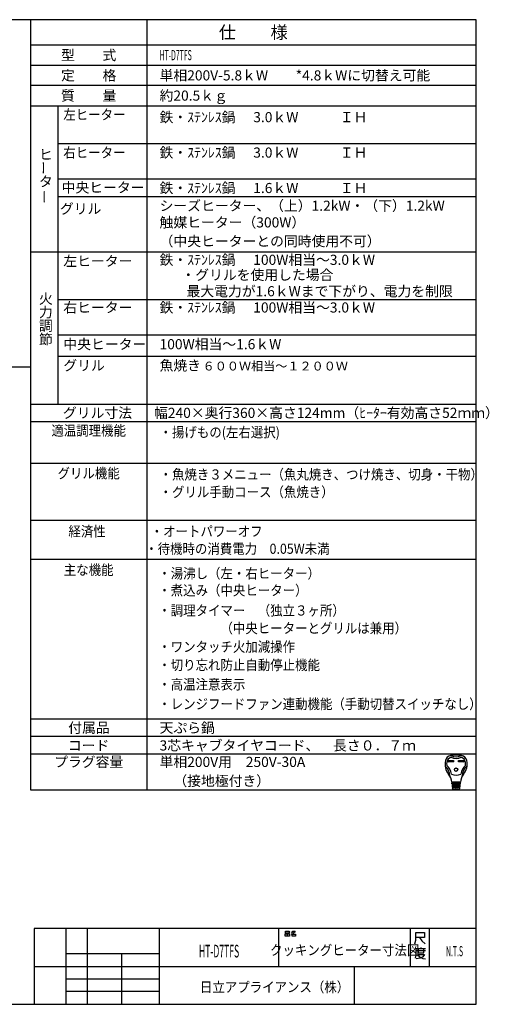
# Model space of a CAD drawing. Extents: x -762 to -211, y 859 to 1248.
# Drawn here: x -396 to -211, y 859 to 1248 of the extents above; entities that cross this region are included whole.
import ezdxf
from ezdxf.enums import TextEntityAlignment as Align

# ---------------------------------------------------------------- set-up
doc = ezdxf.new("R2010")
doc.units = 0
doc.header["$LTSCALE"] = 11.16
doc.layers.get('0').update_dxf_attribs({"linetype": 'CONTINUOUS'})
for name, color, linetype in [('1', 7, 'CONTINUOUS'), ('2', 7, 'CONTINUOUS'), ('6', 7, 'CONTINUOUS')]:
    doc.layers.add(name, color=color, linetype=linetype)
doc.styles.get("Standard").update_dxf_attribs({"font": 'TXT', "bigfont": 'BIGFONT'})

msp = doc.modelspace()

# ---------------------------------------------------------------- linework, layer by layer
at = {"color": 10, "linetype": 'CONTINUOUS'}
for p, q in [((-215.713, 1137.273), (-380.713, 1137.273)), ((-215.713, 1123.273), (-380.713, 1123.273)), ((-215.713, 1114.878), (-380.713, 1114.878)), ((-215.713, 1089.136), (-391.713, 1089.136)), ((-215.713, 964.74), (-391.713, 964.74)), ((-215.713, 957.74), (-391.713, 957.74)), ((-226.748, 955.255), (-224.594, 955.255)), ((-226.748, 954.736), (-226.748, 955.255)), ((-224.594, 954.736), (-226.748, 954.736)), ((-226.7, 955.206), (-224.642, 955.206)), ((-226.7, 954.785), (-226.7, 955.206)), ((-226.4, 955.077), (-226.7, 955.206)), ((-226.7, 954.785), (-226.4, 954.915)), ((-224.642, 954.785), (-226.7, 954.785)), ((-224.942, 955.077), (-226.4, 955.077)), ((-226.4, 955.077), (-226.4, 954.915)), ((-226.4, 954.915), (-224.942, 954.915)), ((-224.942, 955.077), (-224.642, 955.206)), ((-224.942, 954.915), (-224.942, 955.077)), ((-224.942, 954.915), (-224.642, 954.785)), ((-224.642, 955.206), (-224.642, 954.785)), ((-224.594, 955.255), (-224.594, 954.736)), ((-222.633, 954.736), (-222.633, 955.255)), ((-222.633, 955.255), (-220.479, 955.255)), ((-220.479, 954.736), (-222.633, 954.736)), ((-222.585, 954.785), (-222.585, 955.206)), ((-222.585, 955.206), (-220.527, 955.206)), ((-222.285, 955.077), (-222.585, 955.206)), ((-222.285, 954.915), (-222.585, 954.785)), ((-220.527, 954.785), (-222.585, 954.785)), ((-222.285, 954.915), (-222.285, 955.077)), ((-222.285, 955.077), (-220.827, 955.077)), ((-220.827, 954.915), (-222.285, 954.915)), ((-220.827, 955.077), (-220.527, 955.206)), ((-220.827, 955.077), (-220.827, 954.915)), ((-220.827, 954.915), (-220.527, 954.785)), ((-220.527, 955.206), (-220.527, 954.785)), ((-220.479, 955.255), (-220.479, 954.736)), ((-221.935, 946.734), (-225.292, 946.734)), ((-225.266, 946.41), (-221.961, 946.41)), ((-225.24, 946.086), (-225.266, 946.41)), ((-221.987, 946.086), (-225.24, 946.086)), ((-225.214, 945.762), (-225.188, 945.438)), ((-222.013, 945.762), (-225.214, 945.762)), ((-225.21, 946.722), (-225.185, 946.41)), ((-225.188, 945.438), (-222.039, 945.438)), ((-225.159, 946.086), (-225.133, 945.762)), ((-225.107, 945.438), (-225.081, 945.114)), ((-224.634, 946.41), (-224.634, 946.734)), ((-224.634, 945.762), (-224.634, 946.086)), ((-224.634, 945.114), (-224.634, 945.438)), ((-222.593, 946.41), (-222.593, 946.734)), ((-222.593, 945.762), (-222.593, 946.086)), ((-222.593, 945.114), (-222.593, 945.438)), ((-222.12, 945.438), (-222.146, 945.114)), ((-222.068, 946.086), (-222.094, 945.762)), ((-222.017, 946.722), (-222.042, 946.41)), ((-222.039, 945.438), (-222.013, 945.762)), ((-221.961, 946.41), (-221.987, 946.086)), ((-222.065, 945.114), (-225.162, 945.114)), ((-225.162, 945.114), (-225.136, 944.79)), ((-225.136, 944.79), (-222.091, 944.79)), ((-222.117, 944.466), (-225.11, 944.466)), ((-225.11, 944.466), (-225.089, 944.203)), ((-225.055, 944.79), (-225.029, 944.466)), ((-224.933, 943.98), (-222.38, 943.98)), ((-224.634, 944.466), (-224.634, 944.79)), ((-222.593, 944.466), (-222.593, 944.79)), ((-222.198, 944.466), (-222.172, 944.79)), ((-222.138, 944.203), (-222.117, 944.466)), ((-222.091, 944.79), (-222.065, 945.114))]:
    msp.add_line(p, q, dxfattribs=at)
for radius in [0.689, 0.64]:
    msp.add_circle((-223.614, 951.675), radius, dxfattribs=at)
for centre, radius, start, end in [((-225.305, 954.68), 2.592, 100.36782, 167.3088), ((-223.614, 945.438), 11.988, 79.63218, 100.36782), ((-223.614, 960.099), 3.402, 236.11009, 303.88991), ((-221.923, 954.68), 2.592, 12.6912, 79.63218), ((-221.67, 953.862), 6.318, 167.3088, 219.32975), ((-227.782, 953.133), 0.162, 186.79445, 230.35542), ((-221.67, 953.862), 5.67, 173.00178, 184.58908), ((-227.241, 953.414), 0.081, 184.58908, 227.98624), ((-224.885, 954.256), 2.43, 107.3751, 173.00178), ((-231.09, 949.141), 5.67, 8.11112, 47.98624), ((-223.614, 960.099), 4.05, 240.44785, 299.55215), ((-216.137, 949.141), 5.67, 132.01376, 171.88888), ((-222.342, 954.256), 2.43, 6.99822, 72.6249), ((-225.558, 953.862), 6.318, 320.67025, 12.6912), ((-219.986, 953.414), 0.081, 312.01376, 355.41092), ((-225.558, 953.862), 5.67, 355.41092, 6.99822), ((-219.445, 953.133), 0.162, 309.64458, 353.20555), ((-231.09, 949.141), 5.022, 0.69863, 50.35542), ((-230.942, 946.264), 5.67, 4.57392, 39.32975), ((-225.906, 949.205), 0.162, 180.69863, 210.28315), ((-223.614, 953.538), 4.05, 242.61289, 297.38711), ((-216.285, 946.264), 5.67, 140.67025, 175.42608), ((-221.321, 949.205), 0.162, 329.71685, 359.30137), ((-216.137, 949.141), 5.022, 129.64458, 179.30137), ((-224.091, 946.572), 0.162, 270, 90), ((-224.056, 945.924), 0.162, 270, 90), ((-224.022, 945.276), 0.162, 270, 90), ((-223.205, 945.276), 0.162, 90, 270), ((-223.171, 945.924), 0.162, 90, 270), ((-223.136, 946.572), 0.162, 90, 270), ((-224.847, 944.223), 0.243, 184.57392, 270), ((-223.987, 944.628), 0.162, 270, 90), ((-223.24, 944.628), 0.162, 90, 270), ((-222.38, 944.223), 0.243, 270, 355.42608)]:
    msp.add_arc(centre, radius, start, end, dxfattribs=at)
at = {"layer": '1', "color": 10, "linetype": 'CONTINUOUS'}
for p, q in [((-215.713, 1247.972), (-761.713, 1247.972)), ((-345.713, 1247.972), (-345.713, 943.74)), ((-215.713, 858.972), (-215.713, 1247.972)), ((-391.713, 1229.972), (-215.713, 1229.972)), ((-215.713, 1221.972), (-391.713, 1221.972)), ((-391.713, 1213.972), (-215.713, 1213.972)), ((-380.713, 1096.136), (-380.713, 1213.972)), ((-215.713, 1198.972), (-380.713, 1198.972)), ((-215.713, 1184.972), (-380.713, 1184.972)), ((-215.713, 1177.972), (-380.713, 1177.972)), ((-215.713, 1156.108), (-391.713, 1156.108)), ((-583.577, 1110.827), (-391.768, 1110.827)), ((-391.713, 1096.136), (-215.713, 1096.136)), ((-391.713, 1072.746), (-215.713, 1072.746)), ((-391.713, 1050.273), (-215.713, 1050.273)), ((-391.713, 1034.801), (-215.713, 1034.801)), ((-391.713, 971.74), (-215.713, 971.74)), ((-391.713, 943.74), (-215.713, 943.74)), ((-215.713, 888.972), (-390.213, 888.972)), ((-390.213, 888.972), (-390.213, 858.972)), ((-377.713, 888.972), (-377.713, 858.972)), ((-369.213, 858.972), (-369.213, 888.972)), ((-340.713, 858.972), (-340.713, 888.972)), ((-293.713, 888.972), (-293.713, 873.972)), ((-290.97, 887.876), (-289.558, 887.876)), ((-290.97, 887.143), (-290.97, 887.876)), ((-289.558, 887.143), (-290.97, 887.143)), ((-289.558, 887.876), (-289.558, 887.143)), ((-288.734, 887.476), (-288.323, 887.609)), ((-288.323, 887.609), (-288.028, 887.876)), ((-288.323, 887.609), (-287.793, 887.076)), ((-287.793, 887.076), (-288.146, 886.876)), ((-288.028, 887.876), (-287.146, 887.876)), ((-287.381, 887.409), (-287.793, 887.076)), ((-287.146, 887.876), (-287.381, 887.409)), ((-241.713, 888.972), (-241.713, 873.972)), ((-239.462, 884.3), (-239.462, 887.3)), ((-239.462, 887.3), (-236.153, 887.3)), ((-236.153, 887.3), (-236.153, 885.35)), ((-234.213, 888.972), (-234.213, 873.972)), ((-291.087, 886.876), (-290.381, 886.876)), ((-291.087, 885.943), (-291.087, 886.876)), ((-290.381, 885.943), (-291.087, 885.943)), ((-290.381, 886.876), (-290.381, 885.943)), ((-290.146, 886.876), (-289.44, 886.876)), ((-290.146, 885.943), (-290.146, 886.876)), ((-289.44, 885.943), (-290.146, 885.943)), ((-289.44, 886.876), (-289.44, 885.943)), ((-288.146, 886.876), (-288.793, 886.743)), ((-288.381, 886.743), (-287.087, 886.743)), ((-288.381, 885.943), (-288.381, 886.743)), ((-287.087, 885.943), (-288.381, 885.943)), ((-287.087, 886.743), (-287.087, 885.943)), ((-239.859, 882.8), (-239.462, 884.3)), ((-238.006, 885.35), (-239.462, 885.35)), ((-236.153, 885.35), (-238.006, 885.35)), ((-238.006, 885.35), (-237.08, 884)), ((-237.08, 884), (-235.889, 882.8)), ((-239.454, 880.933), (-239.454, 878.383)), ((-237.601, 880.933), (-239.454, 880.933)), ((-239.189, 880.183), (-235.748, 880.183)), ((-238.527, 880.783), (-238.527, 879.283)), ((-238.527, 879.283), (-236.41, 879.283)), ((-237.601, 881.383), (-237.601, 880.933)), ((-235.748, 880.933), (-237.601, 880.933)), ((-236.41, 879.283), (-236.41, 880.783)), ((-377.713, 878.972), (-377.713, 873.972)), ((-340.713, 878.972), (-377.713, 878.972)), ((-355.713, 878.972), (-355.713, 858.972)), ((-340.713, 873.972), (-340.713, 878.972)), ((-239.454, 878.383), (-239.719, 877.183)), ((-237.866, 877.183), (-239.322, 876.883)), ((-238.792, 878.683), (-236.145, 878.683)), ((-238.66, 878.533), (-237.998, 877.633)), ((-237.998, 877.633), (-236.807, 877.033)), ((-236.807, 877.783), (-237.866, 877.183)), ((-236.145, 878.683), (-236.807, 877.783)), ((-236.807, 877.033), (-235.748, 876.883)), ((-390.213, 873.972), (-215.713, 873.972)), ((-377.713, 873.972), (-340.713, 873.972)), ((-263.713, 858.972), (-263.713, 873.972)), ((-377.713, 868.972), (-340.713, 868.972)), ((-340.713, 863.972), (-377.713, 863.972)), ((-761.713, 858.972), (-215.713, 858.972))]:
    msp.add_line(p, q, dxfattribs=at)
at = {"layer": '6', "color": 10, "linetype": 'CONTINUOUS'}
for p, q in [((-391.713, 1247.972), (-391.713, 943.74)), ((-215.713, 1237.972), (-391.713, 1237.972))]:
    msp.add_line(p, q, dxfattribs=at)

# ---------------------------------------------------------------- texts
at = {"color": 10}
for s, height, p in [('仕\u3000\u3000様', 5, (-303.713, 1242.972)), ('型\u3000\u3000式', 4, (-368.713, 1233.972)), ('定\u3000\u3000格', 4, (-368.713, 1225.972)), ('質\u3000\u3000量', 4, (-368.713, 1217.972)), ('グリル寸法', 4, (-365.226, 1092.636)), ('付属品', 4, (-368.586, 968.24)), ('コード', 4, (-368.713, 961.24)), ('プラグ容量', 4, (-368.713, 954.74))]:
    msp.add_text(s, height=height, dxfattribs=at).set_placement(p, align=Align.MIDDLE_CENTER)
for s, width, p in [('HT-D7TFS', 0.5, (-340.713, 1233.972)), ('左ヒーター', 0.9, (-378.713, 1210.472)), ('右ヒーター', 0.9, (-378.713, 1195.472)), ('・魚焼き３メニュー（魚丸焼き、つけ焼き、切身・干物）', 0.9, (-340.713, 1068.304)), ('・グリル手動コース（魚焼き）', 0.9, (-340.713, 1061.361)), ('・煮込み（中央ヒーター）', 0.9, (-341.219, 1022.51)), ('・調理タイマー\u3000（独立３ヶ所）', 0.9, (-341.219, 1014.571)), ('\u3000\u3000\u3000\u3000\u3000（中央ヒーターとグリルは兼用）', 0.9, (-341.219, 1007.571)), ('・ワンタッチ火加減操作', 0.9, (-341.219, 1000.22)), ('・切り忘れ防止自動停止機能', 0.9, (-341.219, 993.019)), ('・高温注意表示', 0.9, (-341.219, 985.357)), ('・レンジフードファン連動機能（手動切替スイッチなし）', 0.9, (-341.219, 977.609))]:
    msp.add_text(s, height=4, dxfattribs=dict(at, width=width)).set_placement(p, align=Align.MIDDLE_LEFT)
for s, p in [('単相200V-5.8ｋW\u3000\u3000*4.8ｋWに切替え可能', (-340.713, 1225.972)), ('約20.5ｋｇ', (-340.713, 1217.972)), ('鉄・ｽﾃﾝﾚｽ鍋', (-340.713, 1209.472)), ('3.0ｋW\u3000\u3000\u3000ＩＨ', (-303.713, 1209.472)), ('鉄・ｽﾃﾝﾚｽ鍋', (-340.713, 1195.472)), ('3.0ｋW\u3000\u3000\u3000ＩＨ', (-303.713, 1195.472)), ('中央ヒーター', (-379.384, 1181.674)), ('鉄・ｽﾃﾝﾚｽ鍋', (-340.713, 1181.472)), ('1.6ｋW\u3000\u3000\u3000ＩＨ', (-303.713, 1181.472)), ('グリル', (-380.063, 1173.278)), ('シーズヒーター、（上）1.2kW・（下）1.2kW', (-340.713, 1174.472)), ('触媒ヒーター（300W）', (-340.713, 1167.893)), ('鉄・ｽﾃﾝﾚｽ鍋', (-340.713, 1153.108)), ('100W相当～3.0ｋW\u3000', (-303.713, 1153.108)), ('左ヒーター', (-378.713, 1152.608)), ('\u3000・グリルを使用した場合', (-337.534, 1147.142)), ('\u3000最大電力が1.6ｋWまで下がり、電力を制限', (-335.525, 1140.698)), ('右ヒーター', (-378.713, 1134.273)), ('鉄・ｽﾃﾝﾚｽ鍋', (-340.713, 1134.273)), ('100W相当～3.0ｋW\u3000', (-303.713, 1134.273)), ('中央ヒーター', (-378.713, 1119.773)), ('100W相当～1.6ｋW\u3000', (-340.713, 1119.773)), ('幅240×奥行360×高さ124mm（ﾋｰﾀｰ有効高さ52ｍｍ）', (-342.899, 1092.636)), ('天ぷら鍋', (-340.713, 968.24)), ('3芯キャブタイヤコード、\u3000長さ０．７ｍ', (-340.713, 961.24)), ('単相200V用\u3000250V-30A', (-340.713, 954.74)), ('\u3000（接地極付き）', (-340.713, 947.24))]:
    msp.add_text(s, height=4, dxfattribs=at).set_placement(p, align=Align.MIDDLE_LEFT)
for s, p in [('ヒ', (-388.337, 1192.708)), ('タ', (-388.337, 1182.041)), ('火', (-388.337, 1135.714)), ('力', (-388.337, 1130.38)), ('調', (-388.337, 1125.047)), ('節', (-388.337, 1119.714))]:
    msp.add_text(s, height=4, dxfattribs=at).set_placement(p)
for p in [(-386.475, 1186.73), (-386.178, 1175.27)]:
    msp.add_text('ー', height=4, rotation=90, dxfattribs=at).set_placement(p, align=Align.MIDDLE_LEFT)
for s, height, width, p in [('適温調理機能', 4, 0.9, (-368.713, 1085.636)), ('グリル機能', 4, 0.9, (-368.713, 1068.773)), ('経済性', 4, 0.9, (-369.328, 1045.822)), ('・オートパワーオフ', 4, 0.9, (-322.125, 1045.822)), ('・待機時の消費電力\u30000.05W未満\u3000\u3000', 4, 0.9, (-305.077, 1038.955)), ('主な機能', 4, 0.9, (-368.713, 1030.599)), ('HT-D7TFS', 5, 0.5, (-317.213, 879.972)), ('クッキングヒーター寸法図', 4, 0.9, (-267.613, 880.365)), ('N.T.S', 4, 0.5, (-224.246, 879.954))]:
    msp.add_text(s, height=height, dxfattribs=dict(at, width=width)).set_placement(p, align=Align.MIDDLE_CENTER)
at = {"color": 10, "width": 0.9}
for s, p in [('・揚げもの(左右選択)', (-340.713, 1082.97)), ('・湯沸し（左・右ヒーター）', (-341.219, 1027.215)), ('日立アプライアンス（株）', (-324.755, 863.774))]:
    msp.add_text(s, height=4, dxfattribs=at).set_placement(p)
at = {"layer": '2', "color": 7}
for s, height, p in [('（中央ヒーターとの同時使用不可）', 4, (-340.713, 1158.472)), ('グリル', 4, (-378.713, 1109.378)), ('魚焼き', 4, (-340.713, 1109.378)), ('６００Ｗ相当～１２００Ｗ', 3.50525, (-323.713, 1109.378))]:
    msp.add_text(s, height=height, dxfattribs=at).set_placement(p)

doc.saveas('drawing.dxf')
